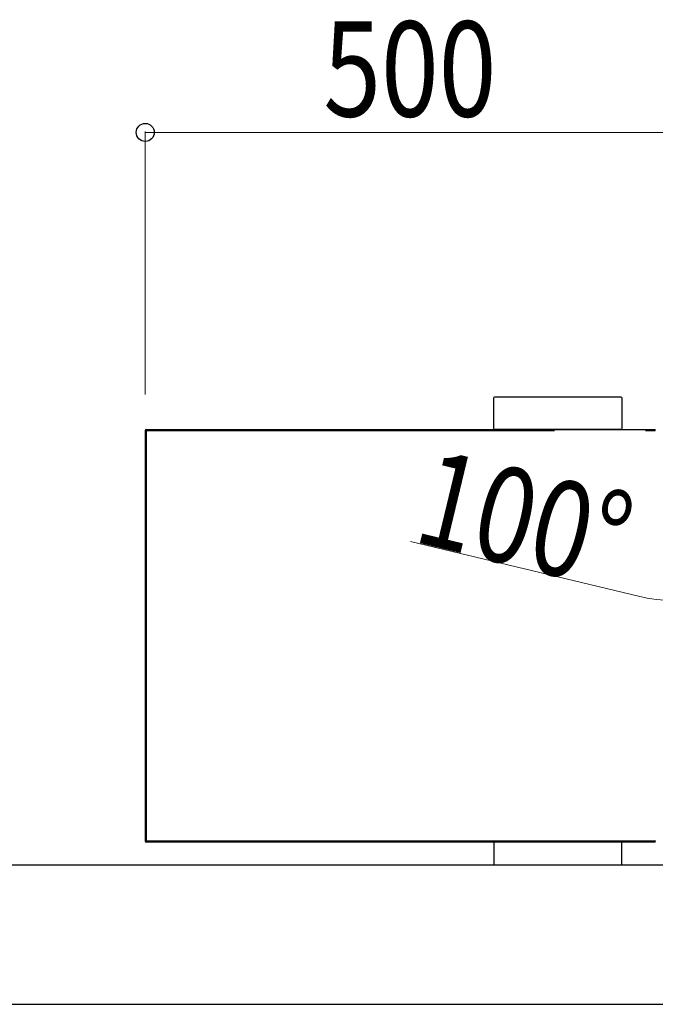
# Model space of a CAD drawing. Units: millimetres. Extents: x 0 to 16820, y 0 to 11880.
# Drawn here: x 9837 to 10438, y 4950 to 5881 of the extents above; entities that cross this region are included whole.
import ezdxf

# ---------------------------------------------------------------- set-up
doc = ezdxf.new("R2010")
doc.units = ezdxf.units.MM
for name, color, linetype, lineweight in [('YKK_13', 4, 'Continuous', 30), ('YKK_A1', 4, 'Continuous', 30), ('YKK_D', 6, 'Continuous', 13)]:
    doc.layers.add(name, color=color, linetype=linetype, lineweight=lineweight)
doc.styles.add('text-b', font='extslim2.shx', dxfattribs={"width": 0.8, "bigfont": 'extfont2.shx'})

msp = doc.modelspace()

# ---------------------------------------------------------------- linework, layer by layer
at = {"layer": 'YKK_13'}
for p, q in [((10285.04, 5494.5), (10285.04, 5523.5)), ((10286.04, 5524.5), (10405.04, 5524.5)), ((10406.04, 5523.5), (10406.04, 5494.5)), ((9956.34, 5492.67), (9956.34, 5493.47)), ((9956.48, 5493.47), (9956.34, 5493.47)), ((9956.48, 5493.47), (10342.47, 5493.47)), ((10405.04, 5493.5), (10286.04, 5493.5)), ((10342.47, 5493.47), (10428.61, 5493.47)), ((10428.61, 5493.47), (10437.64, 5493.47)), ((10437.64, 5492.67), (10437.64, 5493.47)), ((9955.54, 5492.67), (9955.54, 5104.27)), ((9955.54, 5492.67), (9956.34, 5492.67)), ((9956.34, 5492.67), (9956.34, 5104.27)), ((9956.34, 5492.67), (10342.48, 5492.67)), ((10428.6, 5492.67), (10437.64, 5492.67)), ((10437.64, 5492.47), (10437.64, 5492.67)), ((10437.84, 5492.47), (10437.64, 5492.47)), ((9956.34, 5104.27), (9955.54, 5104.27)), ((9956.34, 5104.27), (9956.34, 5103.47)), ((10437.64, 5104.27), (9956.34, 5104.27)), ((9956.34, 5103.47), (9956.48, 5103.47)), ((10437.64, 5103.47), (9956.48, 5103.47)), ((10285.04, 5102.5), (10285.04, 5082)), ((10342.47, 5103.5), (10286.04, 5103.5)), ((10405.04, 5103.5), (10342.47, 5103.5)), ((10342.48, 5104.27), (10428.6, 5104.27)), ((10406.04, 5082), (10406.04, 5102.5)), ((10437.64, 5104.47), (10437.84, 5104.47)), ((10437.64, 5104.47), (10437.64, 5104.27)), ((10437.64, 5103.47), (10437.64, 5104.27))]:
    msp.add_line(p, q, dxfattribs=at)
for centre, radius, start, end in [((9956.34, 5492.67), 0.8, 90, 180), ((9958.9, 5492.63), 2.56, 160.84662, 179.1034), ((9956.34, 5104.27), 0.8, 180, 270), ((9958.9, 5104.31), 2.56, 180.8966, 199.15338)]:
    msp.add_arc(centre, radius, start, end, dxfattribs=at)
at = {"layer": 'YKK_13', "extrusion": (0, 0, -1)}
for centre, major_axis in [((10286.04, 5523.5), (-0.71, 0.71)), ((10405.04, 5523.5), (0.71, 0.71)), ((10286.04, 5494.5), (-0.71, -0.71)), ((10405.04, 5494.5), (0.71, -0.71))]:
    msp.add_ellipse(centre, major_axis=major_axis, ratio=0.99628, start_param=5.499651, end_param=7.06672, dxfattribs=at)
at = {"layer": 'YKK_13'}
for centre, major_axis in [((10286.04, 5102.5), (-0.71, 0.71)), ((10405.04, 5102.5), (0.71, 0.71))]:
    msp.add_ellipse(centre, major_axis=major_axis, ratio=0.99628, start_param=5.499651, end_param=7.06672, dxfattribs=at)
at = {"layer": 'YKK_A1'}
for p, q in [((9533.54, 5082), (10464.54, 5082)), ((9533.54, 4950), (10464.54, 4950))]:
    msp.add_line(p, q, dxfattribs=at)
at = {"layer": 'YKK_D'}
for p, q in [((9955.54, 5526.51), (9955.54, 5775.5)), ((9955.54, 5774.5), (10455.54, 5774.5)), ((10421.78, 5335.92), (10206.27, 5387.77))]:
    msp.add_line(p, q, dxfattribs=at)
at = {"layer": 'YKK_D', "linetype": 'ByBlock', "lineweight": -2}
msp.add_circle((9955.54, 5774.5), 8.5, dxfattribs=at)
at = {"layer": 'YKK_D'}
msp.add_arc((10455.54, 5476.25), 144.34, 256.47228, 270, dxfattribs=at)

# ---------------------------------------------------------------- texts
at = {"layer": 'YKK_D', "style": 'text-b', "width": 0.8}
msp.add_text('500', height=90, dxfattribs=at).set_placement((10123.94, 5789.5))
msp.add_text('100°', height=90, rotation=346.47228, dxfattribs=at).set_placement((10206.79, 5388.08))

doc.saveas('drawing.dxf')
